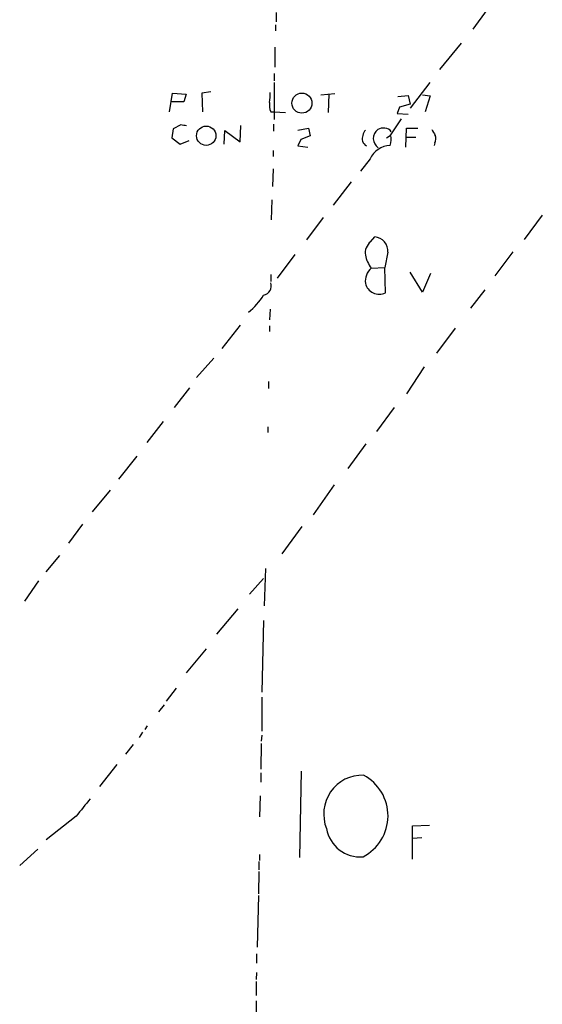
# Model space of a CAD drawing. Extents: x 2 to 733, y 9 to 947.
# Drawn here: x 308 to 383, y 155 to 297 of the extents above; entities that cross this region are included whole.
import ezdxf

# ---------------------------------------------------------------- set-up
doc = ezdxf.new("R2010")
doc.units = 0
doc.header["$MEASUREMENT"] = 0
doc.layers.add('MAIN', color=5, linetype='CONTINUOUS')

msp = doc.modelspace()

# ---------------------------------------------------------------- linework, layer by layer
at = {"layer": 'MAIN'}
for p, q in [((375.3273, 298.1959), (373.2953, 295.4019)), ((344.932, 297.7726), (344.932, 296.4179)), ((344.8473, 295.9946), (344.8473, 295.1479)), ((344.7627, 292.7773), (344.7627, 289.8986)), ((371.602, 293.3699), (368.4693, 289.5599)), ((344.678, 288.9673), (344.678, 287.9513)), ((344.678, 287.6973), (344.678, 282.3633)), ((364.3207, 283.9719), (367.1147, 287.6973)), ((329.6073, 283.4639), (330.0307, 286.1733)), ((330.0307, 286.1733), (331.978, 286.0039)), ((331.978, 286.0039), (331.6393, 284.9033)), ((335.534, 286.3426), (334.264, 286.1733)), ((334.264, 286.1733), (334.3487, 283.4639)), ((351.3667, 285.9193), (353.3987, 286.0886)), ((352.552, 286.0039), (352.4673, 283.3793)), ((362.458, 285.6653), (363.982, 285.8346)), ((363.982, 285.8346), (364.236, 284.5646)), ((366.014, 285.9193), (367.1147, 285.7499)), ((367.1147, 285.7499), (366.4373, 283.4639)), ((331.6393, 284.9033), (329.946, 284.9033)), ((362.712, 284.1413), (362.3733, 283.2099)), ((364.236, 284.5646), (362.712, 284.1413)), ((344.17, 283.4639), (344.678, 283.4639)), ((344.678, 283.4639), (346.2867, 283.3793)), ((362.3733, 283.2099), (363.982, 283.1253)), ((330.1153, 281.0086), (329.946, 279.7386)), ((331.216, 281.6013), (330.1153, 281.0086)), ((339.7673, 279.1459), (339.852, 281.5166)), ((344.5933, 281.6859), (344.5933, 280.6699)), ((348.0647, 280.8393), (349.5887, 281.0933)), ((349.5887, 281.0933), (349.8427, 279.9926)), ((363.6433, 278.3839), (363.728, 281.0933)), ((363.728, 281.0933), (365.3367, 281.0933)), ((329.946, 279.7386), (331.1313, 278.8073)), ((337.4813, 278.8073), (337.566, 280.7546)), ((337.566, 280.7546), (339.7673, 279.1459)), ((349.8427, 279.9926), (348.488, 279.4846)), ((361.3573, 279.9926), (360.8493, 279.6539)), ((363.728, 279.8233), (365.0827, 279.8233)), ((331.1313, 278.8073), (332.4013, 279.3153)), ((348.488, 279.4846), (348.0647, 278.5533)), ((348.0647, 278.5533), (349.504, 278.3839)), ((367.792, 278.9766), (367.7073, 278.6379)), ((344.5087, 277.8759), (344.5087, 277.0293)), ((358.4787, 276.6906), (357.124, 274.9126)), ((344.5087, 275.2513), (344.424, 272.7113)), ((355.7693, 273.3886), (353.1447, 270.0019)), ((344.3393, 270.7639), (344.2547, 267.8853)), ((351.7053, 268.2239), (349.3347, 265.0066)), ((383.286, 268.5626), (380.6613, 265.0913)), ((358.5633, 264.7526), (359.156, 265.4299)), ((347.6413, 262.8899), (345.1013, 259.5033)), ((361.0187, 263.2286), (360.5953, 261.0273)), ((379.0527, 263.3133), (376.428, 259.8419)), ((344.17, 260.0113), (344.17, 258.9953)), ((358.648, 260.9426), (360.5953, 261.0273)), ((360.68, 257.3866), (360.5953, 261.0273)), ((366.014, 257.4713), (364.236, 260.3499)), ((367.1993, 260.1806), (366.014, 257.4713)), ((374.9887, 257.8099), (372.9567, 255.1853)), ((344.0853, 255.0159), (344.0007, 253.4919)), ((339.7673, 252.7299), (337.1427, 249.3433)), ((344.0007, 252.6453), (344.0007, 251.7986)), ((370.7553, 252.3066), (368.046, 248.6659)), ((333.502, 245.1946), (335.9573, 247.9886)), ((366.268, 246.7186), (363.728, 242.8239)), ((343.8313, 244.6019), (343.8313, 243.5859)), ((332.486, 243.6706), (330.2847, 240.8766)), ((361.95, 240.8766), (359.41, 237.4053)), ((328.676, 238.8446), (326.3053, 235.7966)), ((343.7467, 238.0826), (343.7467, 237.2359)), ((357.886, 235.6273), (355.2613, 232.0713)), ((324.866, 233.8493), (322.2413, 230.5473)), ((321.056, 228.9386), (318.4313, 225.8059)), ((353.314, 229.7006), (350.266, 225.3826)), ((317.0767, 224.0279), (315.0447, 221.3186)), ((348.6573, 223.6893), (345.7787, 219.7946)), ((311.8273, 217.1699), (313.7747, 219.5406)), ((343.408, 217.6779), (343.2387, 212.2593)), ((310.7267, 215.8999), (308.6947, 212.9366)), ((343.154, 216.2386), (341.122, 213.9526)), ((339.4287, 211.8359), (336.3807, 208.1953)), ((343.154, 210.1426), (342.9, 199.8133)), ((334.8567, 206.0786), (331.978, 202.6073)), ((330.5387, 200.4059), (329.0993, 198.5433)), ((342.9, 199.1359), (342.9, 194.2253)), ((328.8453, 198.0353), (327.9987, 197.0193)), ((326.39, 194.9873), (326.0513, 194.4793)), ((325.7127, 194.0559), (325.2047, 193.2939)), ((342.9, 193.6326), (342.8153, 192.7859)), ((324.358, 192.2779), (323.2573, 190.9233)), ((342.8153, 192.4473), (342.7307, 188.7219)), ((321.9873, 189.3993), (319.532, 186.2666)), ((342.7307, 188.2139), (342.7307, 186.8593)), ((348.5727, 188.4679), (348.3187, 176.0219)), ((342.646, 184.9119), (342.5613, 181.8639)), ((316.1453, 181.9486), (311.8273, 178.5619)), ((364.5747, 180.5939), (367.03, 180.6786)), ((364.5747, 175.7679), (364.5747, 180.5939)), ((364.5747, 178.8159), (365.9293, 178.9006)), ((310.642, 177.2073), (308.0173, 174.8366)), ((342.5613, 176.4453), (342.5613, 175.5986)), ((342.4767, 175.4293), (342.4767, 174.2439)), ((342.4767, 173.9899), (342.392, 170.7726)), ((342.392, 170.5186), (342.2227, 163.0679)), ((342.138, 162.1366), (342.138, 160.7819)), ((342.138, 159.4273), (342.0533, 158.4113)), ((342.0533, 158.1573), (342.0533, 156.1253)), ((342.0533, 155.3633), (342.0533, 152.6539))]:
    msp.add_line(p, q, dxfattribs=at)
for centre, radius in [((348.6675, 284.7207), 1.4453), ((334.8787, 280.0242), 1.3973)]:
    msp.add_circle(centre, radius, dxfattribs=at)
for centre, radius, start, end in [((338.2854, 285.8767), 5.8124, 349.511323, 3.760372), ((346.4565, 284.4376), 2.4852, 171.18127, 203.066602), ((933.7266, -99.7102), 686.8861, 146.1953433, 146.424517), ((289.2942, 69.8656), 215.8459, 78.571572, 78.800781), ((360.2991, 279.7381), 1.3872, 77.671, 121.258436), ((360.7053, 280.1872), 0.9128, 25.857628, 96.921802), ((359.4997, 279.5323), 2.1431, 142.419997, 188.093049), ((360.5454, 279.6414), 1.6056, 126.990508, 236.705814), ((359.2773, 279.5179), 2.2585, 337.0679, 16.567784), ((579.2725, 407.5005), 246.8296, 210.85116, 211.080343), ((366.733, 279.6117), 1.2348, 329.04818, 22.151227), ((358.5055, 279.6193), 1.1926, 199.021378, 243.357603), ((361.5996, 275.1785), 3.4679, 94.006513, 154.149456), ((359.0653, 263.4644), 1.9676, 353.11698, 87.357902), ((359.8867, 263.112), 2.1078, 128.891595, 188.366519), ((362.4156, 263.779), 4.7159, 191.915627, 216.973897), ((360.2574, 259.0601), 2.4767, 130.528025, 187.395602), ((342.9047, 258.3697), 1.3451, 280.680885, 19.826612), ((359.8008, 259.2543), 2.0643, 194.389667, 295.208215), ((334.6172, 262.4872), 10.1224, 308.747412, 327.496379), ((357.3868, 182.2877), 5.5899, 88.35467, 202.255363), ((354.4179, 182.0131), 6.6451, 297.2711, 61.905501), ((952.1852, -324.8005), 813.229, 141.2256058, 141.4547799), ((357.0644, 181.0143), 4.9239, 189.866156, 274.639852)]:
    msp.add_arc(centre, radius, start, end, dxfattribs=at)

doc.saveas('drawing.dxf')
